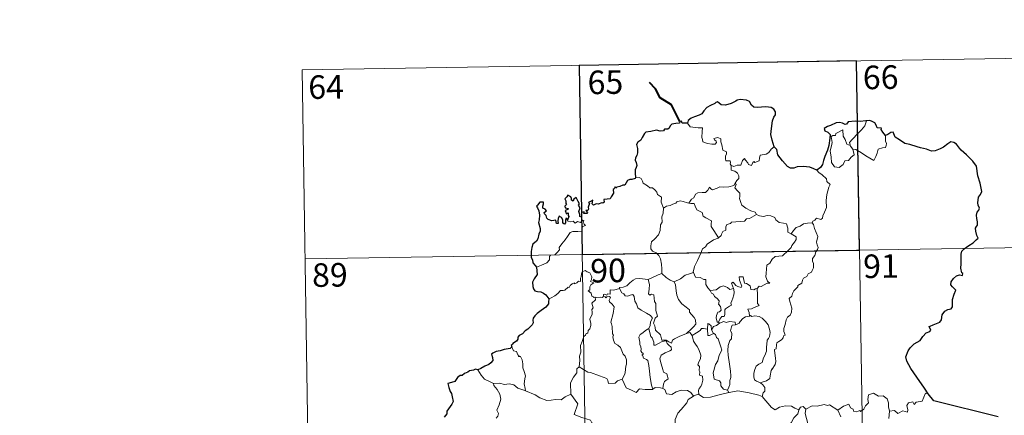
# Model space of a CAD drawing. Extents: x 605789 to 610291, y 784592 to 787632.
# Drawn here: x 606062 to 606376, y 786781 to 786907 of the extents above; entities that cross this region are included whole.
import ezdxf
from ezdxf.enums import TextEntityAlignment as Align

# ---------------------------------------------------------------- set-up
doc = ezdxf.new("R2010")
doc.units = 0
doc.header["$MEASUREMENT"] = 0
doc.layers.add('Nivel 63', color=7, linetype='Continuous')
doc.styles.add('Style-font002', font='font002.shx')

msp = doc.modelspace()

# ---------------------------------------------------------------- linework, layer by layer
at = {"layer": 'Nivel 63', "color": 7, "linetype": 'Continuous', "lineweight": 0}
for p, q in [((606152.387, 786891.433), (606417.196, 786895.652)), ((606152.387, 786891.433), (606156.222, 786650.53)), ((606240.654, 786892.839), (606244.492, 786651.937)), ((606328.927, 786894.245), (606332.763, 786653.342)), ((606153.344, 786831.209), (606506.424, 786836.831))]:
    msp.add_line(p, q, dxfattribs=at)
at = {"layer": 'Nivel 63', "color": 7, "linetype": 'Continuous', "lineweight": 40, "flags": 128}
msp.add_lwpolyline([(606272.734, 786874.995), (606269.998, 786880.26), (606266.38, 786882.507), (606264.961, 786885.426), (606263.028, 786887.387)], dxfattribs=at)
at = {"layer": 'Nivel 63', "color": 7, "linetype": 'Continuous', "lineweight": 30, "flags": 128}
for points in [[(606302.694, 786866.956), (606302.091, 786869.054), (606301.689, 786870.824), (606301.87, 786872.771), (606302.225, 786875.196), (606302.681, 786876.314), (606303.202, 786877.054), (606303.209, 786878.094), (606302.68, 786878.883), (606301.751, 786879.469), (606300.045, 786879.699), (606298.673, 786879.586), (606297.466, 786879.387), (606296.253, 786879.555), (606295.573, 786880.136), (606294.858, 786881.344), (606293.906, 786881.817), (606291.873, 786882.001), (606290.961, 786881.758), (606290.538, 786881.474), (606289.054, 786880.695), (606287.262, 786880.142), (606285.814, 786880.265), (606284.652, 786881.248), (606284.199, 786881.053), (606283.821, 786880.687), (606282.483, 786880.073), (606281.308, 786879.484), (606280.294, 786878.357), (606279.735, 786877.416), (606278.905, 786876.992), (606277.399, 786876.48), (606276.321, 786876.014), (606275.387, 786875.348), (606275.106, 786874.416)], [(606275.106, 786874.416), (606273.436, 786874.413), (606273.238, 786875.049), (606272.734, 786874.995), (606272.558, 786874.501), (606271.399, 786874.298), (606270.128, 786874.117), (606269.619, 786873.648), (606269.331, 786872.821), (606268.913, 786872.546), (606267.835, 786872.539), (606267.454, 786871.986), (606266.415, 786871.894), (606265.268, 786872.187), (606263.419, 786871.845), (606261.891, 786871.619), (606261.415, 786871.122), (606260.668, 786869.902), (606260.27, 786869.042), (606259.312, 786868.397), (606258.866, 786867.642), (606259.186, 786866.346), (606259.169, 786865.034), (606259.04, 786864.207), (606258.59, 786863.374), (606258.499, 786862.66), (606258.835, 786861.886), (606258.966, 786860.969), (606258.77, 786860.37), (606258.475, 786859.552), (606258.497, 786858.624), (606258.554, 786857.079)], [(606332.176, 786875.225), (606331.985, 786875.205), (606330.112, 786874.998), (606328.54, 786875.078), (606326.35, 786874.918), (606325.751, 786874.128), (606325.37, 786874.063), (606324.448, 786874.414), (606323.503, 786874.636), (606322.495, 786874.507), (606320.697, 786873.721), (606319.758, 786873.374), (606318.661, 786872.789), (606318.837, 786872.048), (606319.865, 786871.549), (606320.569, 786870.81), (606320.484, 786869.652), (606320.107, 786867.328), (606319.728, 786865.857), (606318.862, 786863.831), (606318.46, 786862.571), (606318.106, 786861.317), (606317.477, 786860.351), (606316.335, 786859.504)], [(606338.217, 786870.478), (606337.389, 786871.591), (606336.79, 786872.415), (606336.903, 786872.839), (606335.512, 786872.999), (606335.238, 786873.785), (606334.756, 786874.507), (606333.703, 786875.038), (606333.073, 786875.285), (606332.176, 786875.225)], [(606351.758, 786788.328), (606350.657, 786790.132), (606348.136, 786793.576), (606346.281, 786796.386), (606345.031, 786798.677), (606344.682, 786800.085), (606345.464, 786801.967), (606346.032, 786802.899), (606347.338, 786804.168), (606349.28, 786805.283), (606350.04, 786806.551), (606351.177, 786807.734), (606352.279, 786808.13), (606352.614, 786808.576), (606352.13, 786809.696), (606352.404, 786809.859), (606353.42, 786810.227), (606355.486, 786811.114), (606355.997, 786811.811), (606356.262, 786813.396), (606357.121, 786814.596), (606358.003, 786815.103), (606359.086, 786815.299), (606359.525, 786815.974), (606359.545, 786818.268), (606360.056, 786820.062), (606360.625, 786821.246), (606359.488, 786822.345), (606359.004, 786822.935), (606359.115, 786823.922), (606359.874, 786824.989), (606360.851, 786825.816), (606361.791, 786826.187), (606362.712, 786825.976), (606362.862, 786826.617), (606362.49, 786826.765), (606362.159, 786828.323), (606362.277, 786829.675), (606362.322, 786831.288), (606362.298, 786832.788), (606362.515, 786833.712), (606363.296, 786834.402), (606364.739, 786835.491), (606366.067, 786836.39), (606367.075, 786837.276), (606367.687, 786837.89), (606367.295, 786838.665), (606366.915, 786840.018), (606366.885, 786841.032), (606367.127, 786841.529), (606367.482, 786841.996), (606367.463, 786843.026), (606367.272, 786844.126), (606367.132, 786845.133), (606367.427, 786846.07), (606367.95, 786846.78), (606368.146, 786847.392), (606367.739, 786848.359), (606367.584, 786849.045), (606367.828, 786850.88), (606368.403, 786851.743), (606368.852, 786852.659), (606368.3, 786855.297), (606367.551, 786857.726), (606367.149, 786860.732), (606366.018, 786862.305), (606363.998, 786864.349), (606362.332, 786865.805), (606361.765, 786866.502), (606360.768, 786867.805), (606359.94, 786868.279), (606359.027, 786868.517), (606358.093, 786867.846), (606356.688, 786866.758), (606355.6, 786866.246), (606354.001, 786865.664), (606352.843, 786865.517), (606351.232, 786866.206), (606349.369, 786866.644), (606348.272, 786866.953), (606345.944, 786867.675), (606344.392, 786867.927), (606342.613, 786869.117), (606341.258, 786870.026), (606340.832, 786871.029), (606340.593, 786871.613), (606339.923, 786871.445), (606338.971, 786870.851), (606338.217, 786870.478)], [(606316.335, 786859.504), (606315.347, 786859.961), (606314.133, 786860.439), (606312.023, 786860.605), (606310.066, 786860.523), (606308.966, 786860.133), (606307.96, 786860.076), (606306.942, 786860.619), (606305.416, 786862.483), (606303.861, 786864.417), (606303.546, 786866.113), (606302.694, 786866.956)], [(606258.554, 786857.079), (606258.49, 786856.843), (606257.391, 786856.489), (606256.735, 786856.465), (606256.008, 786856.202), (606255.628, 786855.446), (606255.176, 786854.759), (606254.527, 786854.705), (606253.586, 786854.283), (606252.613, 786854.071), (606252.297, 786853.719), (606252.109, 786854.212), (606251.777, 786853.579), (606251.445, 786853.281), (606251.552, 786852.141), (606250.835, 786851.03), (606250.54, 786850.362), (606249.514, 786850.231), (606248.479, 786850.155), (606248.557, 786849.252), (606248.22, 786848.958), (606247.833, 786849.118), (606246.692, 786848.71), (606246.035, 786848.735), (606245.151, 786848.332), (606244.812, 786848.784), (606244.964, 786849.927), (606244.27, 786849.55), (606243.638, 786849.147), (606243.939, 786848.859), (606243.539, 786847.728), (606243.606, 786847.054), (606243.384, 786846.621), (606242.747, 786846.614), (606243.306, 786846.021), (606243.042, 786845.647), (606242.577, 786845.697), (606242.111, 786845.727), (606242.281, 786846.175), (606241.425, 786846.05), (606241.431, 786845.411), (606241.427, 786844.532), (606240.807, 786844.706), (606240.851, 786845.418), (606240.559, 786846.312), (606240.904, 786847.526), (606240.385, 786848.342), (606240.696, 786848.769), (606240.302, 786849.499), (606239.976, 786850.121), (606239.643, 786850.802), (606238.977, 786850.204), (606238.742, 786849.642), (606238.198, 786849.978), (606238.23, 786850.495), (606237.96, 786850.988), (606237.01, 786851.477), (606236.714, 786850.964), (606236.12, 786850.378), (606236.38, 786849.752), (606236.396, 786848.836), (606236.602, 786848.577), (606236.113, 786848.061), (606236.192, 786847.475), (606236.656, 786847.38), (606237.185, 786847.313), (606237.042, 786846.998), (606236.185, 786846.652)], [(606236.898, 786843.582), (606236.712, 786844.115), (606236.379, 786844.127), (606236.241, 786843.535), (606236.235, 786842.732), (606235.96, 786842.299), (606235.487, 786842.653), (606235.453, 786843.663), (606235.043, 786844.376), (606234.279, 786844.89), (606233.958, 786844.077), (606233.837, 786843.354), (606233.899, 786842.494), (606233.421, 786842.474), (606233.283, 786843.089), (606233.178, 786843.564), (606231.928, 786843.323), (606230.757, 786843.749), (606230.309, 786844.198), (606230.176, 786845.021), (606229.548, 786845.551), (606229.531, 786846.004), (606229.922, 786846.285), (606230.279, 786846.589), (606229.788, 786847.032), (606229.066, 786847.425), (606229.044, 786848.041), (606229.295, 786848.766), (606229.244, 786849.302), (606228.141, 786849.351), (606227.389, 786848.372), (606227.007, 786847.996), (606227.38, 786847.511), (606227.773, 786846.565), (606227.955, 786845.193), (606227.915, 786843.713), (606227.695, 786842.8), (606228.197, 786840.923), (606228.206, 786840.017), (606227.778, 786839.145), (606227.51, 786837.616), (606227.079, 786836.882), (606225.859, 786835.907), (606225.513, 786834.894), (606225.318, 786833.541), (606225.35, 786831.712), (606225.794, 786830.913), (606225.922, 786829.936), (606226.596, 786829.088), (606227.066, 786828.572)], [(606236.185, 786846.652), (606236.435, 786846.165), (606236.496, 786845.573), (606237.119, 786845.936), (606237.114, 786845.101), (606237.315, 786844.762), (606236.898, 786843.582)], [(606227.066, 786828.572), (606227.208, 786826.277), (606226.267, 786824.845), (606225.791, 786823.815), (606225.863, 786822.447), (606226.059, 786821.707), (606226.521, 786821.089), (606227.399, 786820.851), (606228.393, 786820.704), (606229.254, 786820.3), (606230.051, 786819.752), (606230.693, 786819.001), (606230.941, 786818.479)], [(606230.941, 786818.479), (606230.881, 786817.488), (606230.838, 786816.889), (606229.989, 786815.845), (606228.567, 786814.839), (606227.25, 786813.858), (606226.478, 786813.096), (606226.002, 786812.325), (606225.89, 786811.739), (606226.008, 786810.855), (606225.682, 786810.203), (606224.336, 786808.837), (606223.43, 786808.291), (606222.587, 786807.381), (606221.536, 786806.901), (606221.086, 786806.372), (606221.148, 786805.658), (606220.715, 786805.077), (606219.465, 786804.304), (606219.405, 786803.942), (606218.96, 786803.637), (606219.163, 786803.212)], [(606219.163, 786803.212), (606218.614, 786802.746), (606216.798, 786802.37), (606215.454, 786801.988), (606214.201, 786801.746), (606213.174, 786801.18), (606212.681, 786800.88), (606212.983, 786799.893), (606213.157, 786798.868), (606212.49, 786798.158), (606211.871, 786797.569), (606210.582, 786797.053), (606209.348, 786796.379), (606208.382, 786795.886)], [(606208.382, 786795.886), (606207.647, 786796.179), (606207.002, 786795.848), (606205.734, 786795.617), (606205.22, 786795.207), (606204.1, 786794.738), (606203.357, 786794.12), (606202.76, 786794.095), (606201.898, 786793.443), (606200.99, 786792.178), (606199.98, 786791.889), (606198.844, 786791.534), (606199.155, 786790.32), (606199.586, 786789.051), (606200.014, 786788.405), (606200.183, 786787.341), (606200.48, 786785.873), (606200.097, 786785.04), (606199.018, 786783.502), (606198.513, 786782.794), (606198.477, 786781.902), (606197.652, 786780.848)], [(606374.101, 786780.904), (606353.555, 786786.012), (606351.758, 786788.328)]]:
    msp.add_lwpolyline(points, dxfattribs=at)
at = {"layer": 'Nivel 63', "color": 7, "linetype": 'Continuous', "lineweight": 0, "flags": 128}
for points in [[(606275.106, 786874.416), (606275.987, 786873.253), (606278.574, 786872.914), (606279.922, 786872.917), (606279.795, 786871.756), (606279.749, 786869.865), (606279.943, 786869.253), (606280.059, 786868.458), (606281.475, 786868.023), (606282.845, 786867.756), (606283.91, 786867.727), (606284.387, 786868.266), (606284.235, 786868.668), (606283.719, 786869.129), (606283.572, 786869.551), (606284.783, 786869.895), (606285.757, 786869.431), (606285.737, 786868.554), (606286.047, 786867.545), (606286.417, 786865.885), (606287.611, 786865.304), (606287.533, 786864.656), (606287.291, 786863.914), (606287.218, 786863.065), (606287.337, 786862.416), (606288.736, 786862.433), (606288.861, 786861.901), (606288.763, 786861.526), (606289.078, 786860.965)], [(606327.028, 786867.163), (606326.743, 786868.338), (606327.577, 786869.216), (606329.439, 786871.286), (606330.526, 786872.353), (606331.564, 786873.583), (606332.176, 786875.225)], [(606327.778, 786866.194), (606328.199, 786864.331), (606327.247, 786863.592), (606326.369, 786862.585), (606325.269, 786862.465), (606324.667, 786861.32), (606323.405, 786860.312), (606321.957, 786860.524), (606320.993, 786861.927), (606320.888, 786863.575), (606320.621, 786865.644), (606321.039, 786867.273), (606321.197, 786868.282), (606320.904, 786870.244), (606321.463, 786870.562), (606322.32, 786870.547), (606322.384, 786871.138), (606324.608, 786872.29), (606324.684, 786870.278), (606325.368, 786869.263), (606325.832, 786867.77)], [(606338.217, 786870.478), (606338.237, 786869.826), (606338.186, 786868.76), (606338.547, 786867.925), (606338.373, 786867.33), (606338.185, 786866.686), (606337.187, 786866.56), (606335.852, 786866.126), (606335.504, 786864.873), (606335.109, 786863.884), (606334.466, 786862.582)], [(606302.694, 786866.956), (606301.766, 786866.187), (606301.022, 786865.099), (606300.14, 786864.55), (606298.331, 786864.244), (606298.019, 786863.322), (606297.993, 786862.444), (606296.632, 786861.926), (606296.364, 786862.277), (606295.901, 786861.968), (606295.488, 786861.016), (606294.542, 786861.276), (606294.353, 786861.823), (606293.597, 786862.677), (606293.249, 786863.203), (606293.099, 786862.95), (606292.613, 786862.57), (606292.103, 786861.075), (606290.951, 786861.055), (606289.89, 786860.612), (606289.201, 786861.025), (606289.078, 786860.965)], [(606325.832, 786867.77), (606326.926, 786867.293), (606327.028, 786867.163)], [(606327.028, 786867.163), (606327.778, 786866.194)], [(606334.466, 786862.582), (606331.984, 786864.08), (606330.51, 786865.042), (606328.711, 786866.108), (606327.778, 786866.194)], [(606289.078, 786860.965), (606289.031, 786859.534), (606290.243, 786859.134), (606291.048, 786858.492), (606291.508, 786857.734), (606291.479, 786856.874), (606290.897, 786856.161), (606290.364, 786855.311)], [(606258.554, 786857.079), (606259.723, 786857.127), (606260.33, 786856.818), (606260.779, 786856.034), (606260.988, 786855.344), (606262.361, 786854.501), (606263.102, 786853.832), (606263.959, 786853.913), (606264.795, 786853.148), (606265.373, 786852.519), (606265.57, 786851.721), (606266.813, 786850.933), (606266.726, 786849.253), (606267.509, 786847.38)], [(606316.335, 786859.504), (606316.967, 786858.727), (606318.053, 786857.996), (606319.399, 786856.714), (606319.563, 786855.842), (606320.584, 786854.959), (606320.19, 786854.033), (606319.511, 786851.719), (606319.301, 786849.851), (606319.401, 786847.584), (606318.741, 786846.166), (606318.205, 786844.9), (606318.092, 786844.241), (606317.559, 786843.793), (606316.226, 786844.216), (606315.644, 786843.568), (606315.023, 786843.247), (606314.866, 786842.714)], [(606275.576, 786849.015), (606276.395, 786850.245), (606277.13, 786850.658), (606277.638, 786851.826), (606278.407, 786852.28), (606279.786, 786852.346), (606280.829, 786852.407), (606281.617, 786853.076), (606282.142, 786854.095), (606282.555, 786853.541), (606283.141, 786853.179), (606284.572, 786853.781), (606285.467, 786854.187), (606286.645, 786854.088), (606288.276, 786854.159), (606289.852, 786854.576), (606290.364, 786855.311)], [(606290.364, 786855.311), (606290.639, 786854.9), (606290.195, 786853.89), (606291.039, 786852.882), (606291.835, 786852.114), (606291.784, 786851.156), (606291.708, 786850.452), (606292.107, 786849.213), (606292.461, 786848.346), (606293.73, 786847.425), (606295.28, 786846.536), (606296.643, 786846.161), (606297.146, 786845.42)], [(606267.509, 786847.38), (606267.364, 786845.828), (606266.993, 786844.633), (606267.113, 786842.984), (606266.539, 786842.118), (606266.481, 786840.269), (606265.896, 786838.897), (606264.756, 786837.639), (606263.695, 786836.69), (606263.418, 786835.402), (606263.477, 786834.454), (606263.98, 786833.752), (606265.204, 786833.163), (606266.009, 786832.298), (606266.496, 786831.249), (606266.871, 786829.568), (606266.993, 786828.037), (606266.98, 786826.622)], [(606267.509, 786847.38), (606268.475, 786848.021), (606269.588, 786848.27), (606270.492, 786848.621), (606271.378, 786849.034), (606271.767, 786849.434), (606272.81, 786849.768), (606273.797, 786849.459), (606275.145, 786849.098), (606275.576, 786849.015)], [(606275.576, 786849.015), (606276.157, 786848.878), (606277.237, 786848.853), (606277.554, 786848.054), (606278.118, 786846.816), (606279.781, 786845.985), (606280.156, 786844.81), (606280.987, 786844.281), (606282.762, 786843.343), (606282.708, 786842.326), (606282.685, 786841.597), (606283.498, 786840.308), (606285.056, 786837.93)], [(606297.146, 786845.42), (606294.926, 786844.073), (606293.922, 786844.039), (606293.323, 786843.23), (606289.117, 786842.926), (606288.85, 786842.52), (606287.631, 786842.185), (606287.381, 786841.403), (606287.348, 786840.372), (606286.443, 786839.921), (606285.938, 786839.107), (606285.864, 786838.693), (606285.056, 786837.93)], [(606297.146, 786845.42), (606297.165, 786845.378), (606298.048, 786844.941), (606299.299, 786844.779), (606300.49, 786845.094), (606301.643, 786844.941), (606303.001, 786844.403), (606303.303, 786843.66), (606304.365, 786842.826), (606305.743, 786842.591), (606306.626, 786842.387), (606307.105, 786841.061), (606307.144, 786839.764), (606308.182, 786839.261)], [(606227.066, 786828.572), (606228.657, 786829.279), (606230.287, 786830.009), (606231.152, 786830.988), (606231.237, 786832.023), (606231.496, 786832.378), (606232.863, 786832.553), (606233.66, 786833.229), (606234.376, 786834.16), (606234.23, 786834.888), (606235.16, 786836.044), (606236.198, 786837.305), (606236.971, 786838.355), (606237.73, 786839.679), (606238.601, 786839.912), (606240.262, 786839.985), (606241.565, 786840.046), (606241.58, 786840.375), (606241.554, 786841.1), (606241.762, 786841.604), (606242.616, 786841.889), (606242.269, 786842.333), (606241.939, 786842.941), (606242.133, 786843.416), (606241.797, 786843.559), (606241.359, 786843.15), (606241.036, 786842.855), (606240.058, 786843.103), (606239.342, 786842.602), (606238.688, 786843.24), (606237.735, 786843.047), (606236.975, 786843.281), (606236.898, 786843.582)], [(606314.866, 786842.714), (606315.306, 786842.228), (606315.63, 786840.958), (606316.694, 786838.338), (606316.263, 786836.603), (606316.461, 786835.715), (606316.72, 786834.895), (606316.584, 786834.28), (606316.044, 786833.526), (606315.708, 786832.301), (606314.935, 786831.331), (606314.947, 786830.557), (606315.284, 786829.794), (606315.247, 786828.44), (606314.812, 786827.508), (606314.598, 786826.964), (606313.552, 786826.483), (606313.138, 786825.618), (606312.076, 786825.117), (606311.803, 786824.421), (606311.5, 786823.561), (606310.255, 786822.779), (606310.263, 786822.365), (606308.973, 786821.103), (606308.527, 786820.205), (606308.362, 786819.401), (606307.526, 786818.651), (606307.761, 786817.685), (606308.329, 786815.575), (606308.308, 786814.258), (606307.851, 786813.325), (606307.017, 786812.675), (606306.54, 786811.842), (606306.206, 786810.353), (606305.862, 786809.109), (606305.795, 786808.155), (606306.028, 786807.56), (606306.218, 786806.941), (606305.675, 786806.769), (606305.553, 786806.124), (606305.034, 786805.459), (606304.199, 786804.964), (606303.622, 786804.527), (606303.44, 786803.911), (606303.345, 786802.579), (606302.882, 786802.428), (606302.803, 786802.19), (606303.001, 786801.237), (606303.126, 786799.676), (606303.231, 786798.567), (606303.028, 786797.607)], [(606308.182, 786839.261), (606308.91, 786840.295), (606309.751, 786841.207), (606311.007, 786841.702), (606312.063, 786842.363), (606313.322, 786842.566), (606314.866, 786842.714)], [(606285.056, 786837.93), (606284.952, 786837.833), (606283.377, 786837.34), (606281.436, 786835.926), (606280.865, 786835.058), (606279.937, 786834.421), (606279.424, 786833.024), (606278.306, 786830.749), (606277.392, 786828.817), (606276.967, 786827.002), (606277.002, 786826.94)], [(606308.182, 786839.261), (606309.198, 786838.613), (606309.739, 786838.215), (606309.759, 786837.457), (606309.225, 786836.592), (606308.416, 786835.488), (606308.114, 786834.84), (606307.164, 786833.87), (606305.348, 786832.182), (606303.078, 786832.051), (606302.087, 786831.108), (606301.338, 786829.899), (606300.44, 786829.278), (606300.292, 786828.017), (606300.163, 786826.718), (606300.091, 786825.542), (606300.571, 786824.157), (606301.361, 786823.549), (606300.519, 786823.531), (606298.604, 786822.45), (606298.009, 786822.509), (606297.356, 786821.862)], [(606245.688, 786819.021), (606245.61, 786819.023), (606245.222, 786818.926), (606245.064, 786819.277), (606244.688, 786819.423), (606244.408, 786820.297), (606243.493, 786821.061), (606243.995, 786821.363), (606244.068, 786822.301), (606244.404, 786823.014), (606245.276, 786823.66), (606244.224, 786824.065), (606244.568, 786824.666), (606244.651, 786825.498), (606243.987, 786826.773), (606243.223, 786827.109), (606242.585, 786827.492), (606241.61, 786827.151), (606241.338, 786826.517), (606241.254, 786825.559), (606241.03, 786825.051), (606241.011, 786824.089), (606240.418, 786824.166), (606239.844, 786823.664), (606239.143, 786823.338), (606239.134, 786823.652), (606238.447, 786823.327), (606237.797, 786822.816), (606237.468, 786822.084), (606237.111, 786822.194), (606236.047, 786821.271), (606235.526, 786821.228), (606234.639, 786821.166), (606233.871, 786820.267), (606232.917, 786819.49), (606231.766, 786818.819), (606230.941, 786818.479)], [(606262.648, 786824.67), (606262.644, 786824.686), (606263.767, 786825.247), (606265.821, 786826.178), (606266.98, 786826.622)], [(606266.98, 786826.622), (606268.355, 786825.331), (606269.596, 786824.474), (606270.914, 786823.89)], [(606277.002, 786826.94), (606275.759, 786826.483), (606274.36, 786826.017), (606272.94, 786824.904), (606270.914, 786823.89)], [(606277.002, 786826.94), (606277.634, 786825.467), (606279.12, 786825.305), (606280.364, 786824.71), (606281.019, 786824.674), (606280.996, 786823.093), (606281.574, 786822.074), (606282.331, 786821.174)], [(606297.356, 786821.862), (606296.825, 786821.736), (606296.276, 786821.419), (606295.351, 786821.509), (606295.193, 786822.117), (606295.088, 786822.703), (606293.937, 786823.393), (606293.258, 786823.538), (606292.834, 786825.557), (606291.549, 786825.522), (606291.685, 786824.457), (606292.438, 786822.549), (606292.236, 786822.17), (606291.2, 786822.4), (606290.54, 786822.759), (606289.632, 786823.811), (606289.142, 786823.544), (606289.785, 786821.855)], [(606253.477, 786821.771), (606253.491, 786822.175), (606254.639, 786822.2), (606255.797, 786822.71), (606256.75, 786823.651), (606257.824, 786824.417), (606258.61, 786824.941), (606259.851, 786824.965), (606262.648, 786824.67), (606262.644, 786824.686)], [(606274.828, 786807.49), (606272.504, 786806.58), (606270.99, 786805.774), (606270.339, 786805.325), (606270.095, 786804.444), (606269.142, 786804.786), (606268.325, 786805.366), (606266.987, 786805.345), (606266.586, 786807.112), (606264.909, 786808.554), (606264.875, 786809.306), (606264.717, 786809.933), (606264.313, 786810.813), (606264.791, 786812.342), (606265.57, 786813.048), (606265.022, 786814.792), (606265.034, 786817.05), (606264.66, 786817.69), (606264.463, 786819.849), (606263.627, 786819.978), (606263.116, 786819.692), (606262.715, 786820.121), (606262.975, 786821.602), (606263.001, 786823.13), (606262.644, 786824.686)], [(606270.914, 786823.89), (606271.355, 786822.94), (606271.547, 786821.044), (606271.734, 786819.65), (606272.295, 786818.313), (606273.349, 786816.923), (606274.764, 786815.876), (606275.786, 786814.989), (606275.759, 786814.308), (606276.443, 786813.539), (606277.297, 786812.545), (606277.72, 786811.864), (606277.756, 786810.509), (606276.996, 786809.607), (606276.342, 786808.848), (606274.828, 786807.49)], [(606282.331, 786821.174), (606284.252, 786821.381), (606285.535, 786822.318), (606286.577, 786822.704), (606287.888, 786822.12), (606288.624, 786821.535), (606289.785, 786821.855)], [(606248.361, 786819.377), (606248.118, 786818.948), (606247.409, 786819.002), (606246.045, 786818.983), (606245.688, 786819.021)], [(606253.477, 786821.771), (606252.423, 786821.527), (606251.549, 786821.253), (606250.492, 786821.352), (606250.464, 786819.962), (606249.641, 786820.134), (606249.418, 786819.694), (606248.657, 786819.997), (606248.345, 786819.867), (606248.365, 786819.391), (606248.361, 786819.377)], [(606248.361, 786819.377), (606248.956, 786819.212), (606249.163, 786818.886), (606249.413, 786819.13), (606250.318, 786819.313), (606250.58, 786818.965), (606250.405, 786818.532), (606250.141, 786818.117), (606250.285, 786817.601), (606251.124, 786816.808), (606251.807, 786815.98), (606251.445, 786813.891), (606250.753, 786811.128), (606250.974, 786810.526), (606251.149, 786809.729), (606251.257, 786807.329), (606251.534, 786806.91), (606251.393, 786806.473), (606251.539, 786805.318), (606252.023, 786804.352), (606252.978, 786803.753), (606253.836, 786802.99), (606254.261, 786801.96), (606254.67, 786800.922), (606255.263, 786800.304), (606255.737, 786799.078), (606255.735, 786797.723), (606255.51, 786797.127), (606255.324, 786795.019), (606255.219, 786794.536), (606254.296, 786792.974)], [(606262.838, 786809.091), (606263.262, 786810.026), (606263.395, 786811.184), (606264.023, 786812.317), (606263.354, 786813.177), (606262.075, 786813.974), (606260.394, 786814.87), (606259.324, 786815.62), (606258.917, 786816.964), (606258.314, 786817.761), (606258.158, 786819.231), (606257.713, 786819.932), (606256.887, 786819.703), (606256.068, 786819.351), (606255.32, 786819.467), (606254.869, 786820.075), (606254.268, 786820.479), (606253.477, 786821.771)], [(606282.331, 786821.174), (606282.832, 786820.358), (606283.391, 786820.006), (606283.702, 786819.315), (606284.586, 786818.605), (606285.227, 786817.932), (606285.149, 786817.12), (606285.03, 786816.841), (606285.618, 786816.092), (606285.826, 786814.938), (606285.282, 786814.338), (606284.746, 786814.301), (606284.411, 786813.246), (606284.222, 786812.44), (606284.552, 786811.06), (606285.038, 786811.074)], [(606289.785, 786821.855), (606289.902, 786821.525), (606290.011, 786820.57), (606289.859, 786819.808), (606289.552, 786818.759), (606289.246, 786817.848), (606288.986, 786817.129), (606289.123, 786816.558), (606288.461, 786816.184), (606287.273, 786815.291), (606287.008, 786814.986), (606287.007, 786813.554), (606286.803, 786812.867), (606286.094, 786812.856), (606285.384, 786812.068), (606285.038, 786811.074)], [(606297.356, 786821.862), (606297.451, 786819.787), (606297.454, 786818.2), (606297.434, 786817.066), (606297.932, 786816.445), (606296.158, 786815.671), (606295.488, 786815.288), (606294.313, 786815.223), (606294.727, 786814.199), (606294.842, 786813.023)], [(606240.634, 786796.903), (606240.806, 786798.89), (606240.789, 786800.221), (606241.143, 786801.499), (606241.076, 786803.686), (606241.618, 786804.941), (606242.17, 786806.545), (606242.634, 786806.962), (606242.893, 786807.496), (606243.378, 786807.56), (606243.47, 786808.45), (606244.018, 786808.982), (606244.338, 786809.983), (606244.36, 786810.633), (606244.076, 786812.086), (606244.38, 786812.753), (606244.783, 786813.552), (606244.753, 786814.294), (606244.66, 786815.148), (606245.144, 786815.659), (606244.666, 786817.117), (606245.809, 786818.23), (606245.688, 786819.021)], [(606294.842, 786813.023), (606293.634, 786812.772), (606292.782, 786812.236), (606291.953, 786811.283), (606291.628, 786810.743), (606290.718, 786810.322), (606290.471, 786810.294)], [(606294.842, 786813.023), (606295.225, 786813.215), (606295.671, 786812.936), (606296.554, 786813.134), (606297.91, 786812.903), (606298.911, 786812.346), (606300.03, 786811.295), (606300.79, 786810.274), (606301.264, 786808.831), (606301.441, 786807.829), (606301.221, 786806.582), (606300.911, 786805.86), (606300.503, 786805.344), (606300.405, 786803.955), (606300.329, 786803.22), (606300.343, 786801.843), (606299.754, 786800.529), (606299.309, 786799.702), (606298.881, 786798.297), (606297.856, 786797.748), (606296.984, 786797.111), (606296.532, 786796.074), (606296.313, 786794.881), (606296.227, 786793.719), (606296.51, 786792.787), (606297.138, 786792.3), (606298.427, 786791.76)], [(606282.751, 786808.703), (606282.697, 786809.978), (606281.937, 786810.563), (606281.58, 786810.624), (606281.554, 786808.876)], [(606285.299, 786810.729), (606284.418, 786810.053), (606283.407, 786809.75), (606282.751, 786808.703)], [(606285.038, 786811.074), (606285.299, 786810.729)], [(606285.299, 786810.729), (606286.75, 786811.326), (606287.465, 786811.036), (606288.561, 786811.27), (606290.293, 786811.057), (606290.471, 786810.294)], [(606290.471, 786810.294), (606289.333, 786810.152), (606289.146, 786809.598), (606288.836, 786808.294), (606289.259, 786807.626), (606289.166, 786805.814), (606288.649, 786805.246), (606288.12, 786803.655), (606287.982, 786802.038), (606288.063, 786800.575), (606288.549, 786797.69), (606288.785, 786795.47), (606288.917, 786794.056), (606288.976, 786793.496), (606288.631, 786792.571), (606288.655, 786791.294), (606288.353, 786790.428), (606287.864, 786789.491)], [(606262.838, 786809.091), (606261.814, 786808.491), (606260.926, 786807.722), (606260.104, 786807.12), (606259.625, 786806.272), (606259.995, 786804.773), (606259.99, 786803.949), (606260.281, 786803.275), (606260.432, 786802.472), (606260.32, 786801.973), (606260.564, 786801.434), (606261.026, 786801.172), (606261.08, 786800.945), (606260.706, 786800.794), (606260.707, 786800.5), (606260.933, 786800.351), (606261.092, 786799.677), (606262.096, 786799.212), (606262.499, 786798.89), (606262.808, 786797.342), (606263.015, 786795.465), (606263.291, 786793.504), (606263.693, 786791.087), (606264.064, 786789.759)], [(606267.238, 786789.938), (606267.528, 786791.336), (606267.859, 786792.159), (606268.943, 786793.017), (606268.799, 786793.906), (606268.525, 786794.647), (606267.443, 786795.179), (606267.286, 786795.985), (606266.716, 786797.857), (606266.349, 786799.418), (606266.759, 786800.543), (606268.023, 786801.29), (606269.564, 786801.997), (606270.043, 786802.308), (606269.935, 786803.096), (606269.187, 786803.728), (606268.639, 786804.356), (606268.33, 786805.13), (606267.077, 786804.96), (606265.889, 786804.337), (606264.957, 786803.784), (606264.418, 786803.729), (606264.422, 786804.72), (606263.896, 786806.133), (606263.409, 786806.54), (606263.025, 786808.154), (606262.835, 786809.086), (606262.838, 786809.091)], [(606274.828, 786807.49), (606275.879, 786807.761), (606276.632, 786806.815)], [(606281.554, 786808.876), (606280.229, 786809.078), (606279.589, 786809.039), (606279.177, 786808.455), (606277.976, 786807.736), (606276.632, 786806.815)], [(606276.632, 786806.815), (606277.041, 786805.041), (606277.677, 786804.143), (606278.263, 786803.389), (606278.793, 786802.424), (606279.409, 786800.632), (606279.273, 786799.398), (606278.731, 786798.516), (606278.391, 786797.488), (606278.963, 786797.015), (606278.902, 786795.71), (606279.118, 786795.322), (606278.952, 786794.199), (606279.913, 786793.86), (606279.994, 786792.581), (606279.651, 786791.382), (606279.353, 786790.572), (606278.893, 786789.957), (606278.61, 786789.298), (606278.697, 786788.103)], [(606281.554, 786808.876), (606281.559, 786808.818), (606281.612, 786806.895), (606282.109, 786806.82), (606282.754, 786807.149), (606283.499, 786807.485)], [(606282.751, 786808.703), (606283.452, 786807.517), (606283.499, 786807.485)], [(606283.499, 786807.485), (606284.034, 786807.127), (606284.366, 786806.164), (606284.925, 786805.742), (606285.785, 786803.203), (606286.031, 786802.218), (606285.217, 786800.582), (606284.762, 786798.761), (606284.092, 786797.628), (606283.356, 786794.985), (606283.658, 786792.988), (606285.287, 786792.399), (606285.713, 786791.773), (606285.794, 786790.855), (606286.616, 786789.817), (606287.864, 786789.491)], [(606219.163, 786803.212), (606219.708, 786802.015), (606220.683, 786801.708), (606221.085, 786800.665), (606221.445, 786800.462), (606221.366, 786800.154), (606221.942, 786800.115), (606222.499, 786799.066), (606222.652, 786797.779), (606222.653, 786796.541), (606223.114, 786795.367), (606223.528, 786793.965), (606223.381, 786793.068), (606223.15, 786791.503), (606223.434, 786789.974), (606223.548, 786789.237)], [(606303.028, 786797.607), (606302.142, 786796.151), (606302.052, 786796.26), (606301.803, 786795.669), (606301.478, 786794.01), (606301.331, 786793.137), (606300.304, 786792.442), (606299.262, 786792.096), (606298.427, 786791.76)], [(606213.385, 786791.559), (606212.073, 786792.225), (606210.501, 786792.967), (606209.461, 786794.185), (606208.382, 786795.886)], [(606240.634, 786796.903), (606239.928, 786796.266), (606239.849, 786794.935), (606238.801, 786793.574), (606237.905, 786791.802), (606238.001, 786788.162)], [(606254.296, 786792.974), (606252.854, 786792.437), (606252.121, 786791.632), (606249.963, 786791.523), (606249.758, 786792.565), (606249.403, 786793.115), (606247.095, 786793.972), (606244.255, 786795.079), (606243.415, 786795.184), (606240.634, 786796.903)], [(606223.548, 786789.237), (606223.326, 786789.335), (606221.124, 786790.075), (606219.799, 786791.148), (606218.302, 786791.454), (606216.894, 786791.2), (606215.215, 786791.692), (606213.381, 786791.608), (606213.385, 786791.559)], [(606213.385, 786791.559), (606213.413, 786790.929), (606214.518, 786789.669), (606215.368, 786788.146), (606215.679, 786786.579), (606215.209, 786784.813), (606214.464, 786783.123), (606214.912, 786782.006), (606214.78, 786781.2), (606214.207, 786780.527)], [(606264.064, 786789.759), (606263.966, 786789.693), (606261.685, 786789.608), (606259.88, 786789.861), (606258.825, 786788.694), (606257.349, 786789.449), (606255.64, 786790.213), (606254.296, 786792.974)], [(606298.427, 786791.76), (606299.142, 786791.191), (606299.738, 786790.304), (606299.797, 786789.122), (606299.259, 786788.602), (606298.872, 786787.446)], [(606238.001, 786788.162), (606236.158, 786787.314), (606234.856, 786786.42), (606233.13, 786786.511), (606231.763, 786786.314), (606230.358, 786786.126), (606228.096, 786786.973), (606226.612, 786787.957), (606223.548, 786789.237)], [(606238.001, 786788.162), (606240.176, 786785.047), (606239.01, 786781.694), (606241.534, 786780.705), (606244.231, 786779.887), (606244.642, 786779.081), (606246.041, 786777.137), (606246.356, 786775.559), (606248.078, 786774.574), (606249.897, 786773.434), (606249.704, 786771.682), (606248.53, 786770.047), (606247.388, 786768.827), (606247.055, 786767.834), (606247.201, 786765.498), (606247.28, 786763.004), (606246.44, 786762.505)], [(606267.238, 786789.938), (606266.59, 786790.179), (606264.868, 786790.298), (606264.064, 786789.759)], [(606277.045, 786787.541), (606276.173, 786788.666), (606275.189, 786789.315), (606273.133, 786789.408), (606271.486, 786788.87), (606270.164, 786788.087), (606268.493, 786788.231), (606267.886, 786789.69), (606267.238, 786789.938)], [(606278.697, 786788.103), (606278.573, 786788.185), (606277.142, 786787.61), (606277.045, 786787.541)], [(606288.302, 786788.734), (606285.177, 786787.981), (606282.445, 786787.247), (606280.216, 786787.162), (606278.697, 786788.103)], [(606287.864, 786789.491), (606288.302, 786788.734)], [(606298.872, 786787.446), (606297.807, 786787.847), (606294.749, 786788.596), (606291.138, 786789.257), (606288.366, 786788.748), (606288.302, 786788.734)], [(606323.006, 786783.127), (606324.845, 786784.3), (606326.556, 786785.02), (606327.096, 786783.875), (606327.948, 786783.395), (606327.97, 786782.762), (606328.913, 786782.579), (606330.061, 786782.985), (606330.27, 786782.632), (606331.307, 786783.371), (606331.857, 786784.495), (606332.815, 786785.363), (606332.599, 786786.487), (606332.784, 786787.949), (606334.416, 786788.467), (606336.005, 786787.507), (606337.495, 786787.687), (606338.718, 786786.722), (606339.102, 786785.371), (606339.18, 786784.1), (606339.417, 786782.799)], [(606351.758, 786788.328), (606350.946, 786788.465), (606349.864, 786785.974), (606347.912, 786785.654), (606347.296, 786784.921), (606346.857, 786785.706), (606345.549, 786785.454), (606344.985, 786784.59), (606345.311, 786783.199), (606345.175, 786782.465), (606343.712, 786782.893), (606342.176, 786781.985), (606341.104, 786782.959), (606339.417, 786782.799)], [(606277.045, 786787.541), (606275.369, 786786.425), (606274.877, 786785.399), (606273.148, 786783.343), (606272.059, 786782.097), (606271.191, 786780.117), (606271.321, 786777.07), (606271.714, 786774.142), (606271.768, 786771.914), (606271.719, 786770.546), (606270.616, 786769.214), (606270.246, 786767.509), (606270.106, 786764.601), (606270.061, 786762.873), (606269.658, 786762.205), (606270.106, 786760.438)], [(606310.614, 786783.142), (606309.371, 786783.705), (606308.305, 786784.323), (606306.361, 786784.423), (606304.488, 786784.069), (606303.069, 786783.228), (606301.895, 786783.967), (606298.968, 786787.405), (606298.872, 786787.446)], [(606323.006, 786783.127), (606320.385, 786784.772), (606319.763, 786784.537), (606318.702, 786784.923), (606316.39, 786784.319), (606314.833, 786784.462), (606312.794, 786783.366)], [(606310.614, 786783.142), (606310.567, 786783.048), (606310.302, 786781.894), (606308.955, 786780.668), (606308.196, 786779.062), (606305.595, 786777.475), (606304.3, 786776.405), (606303.229, 786774.305), (606302.63, 786772.619), (606302.587, 786769.579), (606302.35, 786767.351), (606302.668, 786763.841)], [(606312.794, 786783.366), (606312.626, 786781.987), (606313.508, 786778.856), (606314.638, 786775.639), (606315.241, 786774.425), (606314.872, 786771.217), (606315.586, 786769.232), (606315.257, 786767.759), (606314.442, 786766.296), (606312.585, 786766.887), (606310.786, 786766.817), (606309.834, 786766.901), (606308.58, 786765.625), (606308.155, 786764.451), (606306.623, 786762.527), (606305.249, 786760.789), (606304.595, 786760.283), (606303.769, 786761.136), (606303.408, 786762.621), (606302.668, 786763.841)], [(606312.794, 786783.366), (606312.026, 786784.266), (606311.169, 786784.079), (606310.614, 786783.142)], [(606323.992, 786780.974), (606323.006, 786783.127)], [(606339.417, 786782.799), (606339.205, 786780.412)]]:
    msp.add_lwpolyline(points, dxfattribs=at)
at = {"layer": 'Nivel 63', "color": 7, "linetype": 'Continuous', "lineweight": 0}
msp.add_3dface([(605836.691, 784591.896), (610291.12, 784662.828), (610243.831, 787632.463), (605789.402, 787561.53)], dxfattribs=at)
at = {"layer": 'Nivel 63', "color": 7, "linetype": 'Continuous', "lineweight": 30}
msp.add_3dface([(606328.927, 786894.244), (606240.658, 786892.839), (606241.617, 786832.615), (606329.886, 786834.02)], dxfattribs=at)

# ---------------------------------------------------------------- texts
at = {"layer": 'Nivel 63', "color": 7, "linetype": 'Continuous', "lineweight": 13, "style": 'Style-font002'}
for s, p in [('65', (606248.993, 786887.488)), ('66', (606336.657, 786889.06)), ('64', (606160.032, 786885.972)), ('91', (606336.757, 786828.941)), ('89', (606161.243, 786826.135)), ('90', (606249.835, 786827.538))]:
    msp.add_text(s, height=7.4999, rotation=0.9123, dxfattribs=at).set_placement(p, align=Align.MIDDLE_CENTER)

doc.saveas('drawing.dxf')
